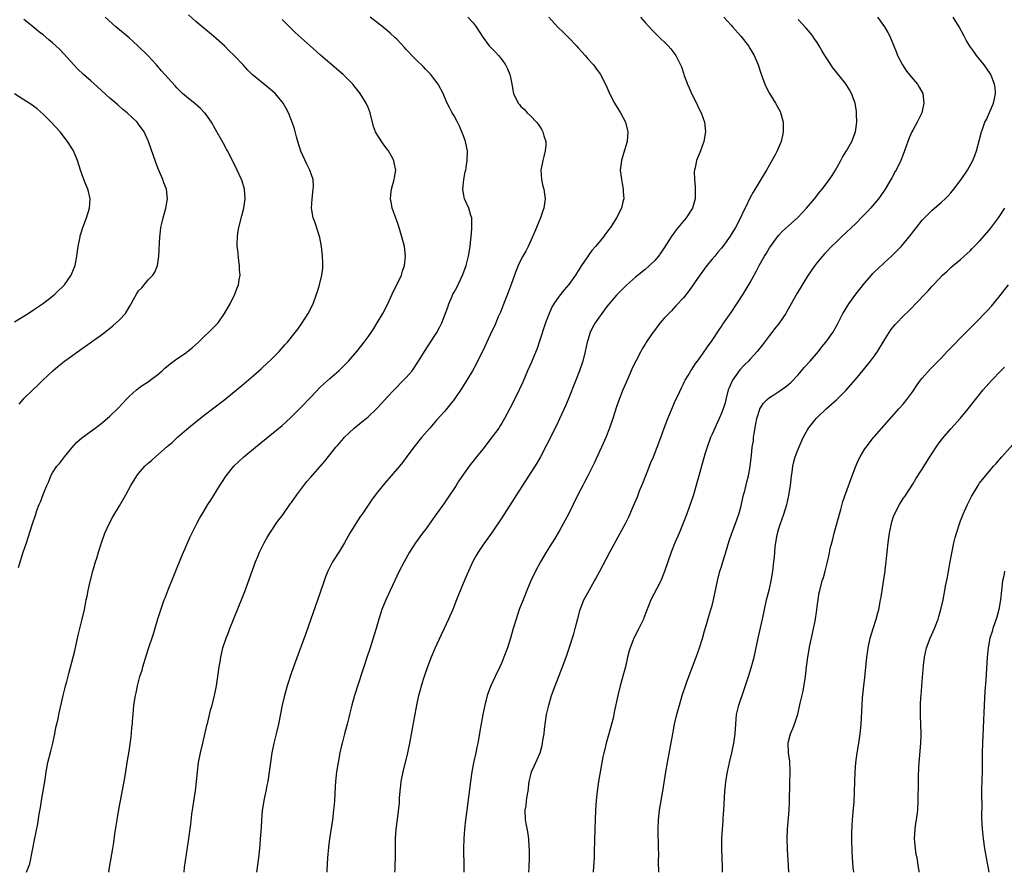
# Model space of a CAD drawing. Units: inches. Extents: x 2628000 to 2631000, y 1461000 to 1464000.
# Drawn here: x 2629792 to 2629998, y 1461000 to 1461178 of the extents above; entities that cross this region are included whole.
import ezdxf

# ---------------------------------------------------------------- set-up
doc = ezdxf.new("R2010")
doc.units = ezdxf.units.IN
doc.header["$MEASUREMENT"] = 0
doc.layers.add('LD26281461_10ft', color=120, linetype='Continuous')

msp = doc.modelspace()

# ---------------------------------------------------------------- linework, layer by layer
at = {"layer": 'LD26281461_10ft'}
for points, elevation in [([(2629793.54, 1461000), (2629794.2, 1461001.8), (2629794.88, 1461005), (2629795.23, 1461006.77), (2629795.87, 1461010.13), (2629796.19, 1461012.19), (2629796.43, 1461013.57), (2629796.65, 1461015), (2629797.4, 1461019.4), (2629797.64, 1461021), (2629797.81, 1461021.81), (2629798.02, 1461023), (2629798.61, 1461025.39), (2629799.05, 1461027.05), (2629799.48, 1461029), (2629799.7, 1461030.3), (2629800.13, 1461032.13), (2629800.29, 1461033), (2629801.22, 1461037), (2629801.58, 1461038.42), (2629801.7, 1461039), (2629801.94, 1461039.94), (2629802.4, 1461041.6), (2629803.27, 1461045), (2629803.61, 1461046.39), (2629804.34, 1461049.66), (2629805.21, 1461053), (2629805.66, 1461055), (2629805.79, 1461055.79), (2629806.01, 1461057), (2629806.19, 1461057.81), (2629806.41, 1461059), (2629806.85, 1461060.85), (2629807.4, 1461063), (2629807.97, 1461065), (2629808.23, 1461065.77), (2629808.58, 1461067), (2629809.2, 1461069), (2629809.95, 1461071), (2629810.91, 1461073.09), (2629811.61, 1461074.39), (2629813, 1461076.71), (2629814.31, 1461079), (2629815.39, 1461081), (2629816.61, 1461083), (2629817, 1461083.48), (2629818.32, 1461085), (2629819, 1461085.63), (2629819.73, 1461086.27), (2629820.5, 1461087), (2629823, 1461089.12), (2629824, 1461090), (2629825.09, 1461091), (2629827, 1461092.69), (2629828.26, 1461093.74), (2629831, 1461095.89), (2629832.47, 1461097), (2629835.04, 1461099), (2629839, 1461102.24), (2629841, 1461103.9), (2629842.64, 1461105.36), (2629843, 1461105.72), (2629843.67, 1461106.33), (2629845, 1461107.61), (2629846.38, 1461109), (2629847.62, 1461110.38), (2629848.13, 1461111), (2629849.77, 1461113), (2629850.31, 1461113.69), (2629851.24, 1461115), (2629852.49, 1461117), (2629853.5, 1461119), (2629854.25, 1461121), (2629854.43, 1461121.57), (2629854.85, 1461123), (2629855.36, 1461125), (2629855.55, 1461126.45), (2629855.58, 1461127), (2629855.54, 1461127.54), (2629855.51, 1461129), (2629855.27, 1461131), (2629854.91, 1461132.91), (2629854.44, 1461134.44), (2629853.92, 1461135.92), (2629853.55, 1461137), (2629853.2, 1461139), (2629853.3, 1461141), (2629853.55, 1461143), (2629853.56, 1461143.56), (2629853.51, 1461145), (2629852.86, 1461147), (2629852.23, 1461148.23), (2629850.97, 1461150.97), (2629850.3, 1461153), (2629850.02, 1461153.98), (2629849.61, 1461155.61), (2629849.15, 1461157), (2629848.35, 1461159), (2629847.88, 1461159.88), (2629847.23, 1461161), (2629847, 1461161.3), (2629845.57, 1461163), (2629845, 1461163.53), (2629844.2, 1461164.2), (2629840.78, 1461167), (2629839.87, 1461167.87), (2629838.85, 1461169), (2629837.02, 1461171), (2629835.97, 1461171.97), (2629834.94, 1461173), (2629832.66, 1461175), (2629829, 1461178.06), (2629827.46, 1461179.46)], 10260), ([(2629791.83, 1461063.83), (2629792.84, 1461067), (2629793.5, 1461069), (2629793.9, 1461070.1), (2629794.7, 1461072.7), (2629795.46, 1461075), (2629795.71, 1461075.71), (2629796.21, 1461077), (2629796.45, 1461077.55), (2629797, 1461079.06), (2629797.78, 1461081), (2629798.17, 1461081.83), (2629798.65, 1461083), (2629799, 1461083.59), (2629799.9, 1461085), (2629800.41, 1461085.59), (2629801.45, 1461087), (2629803, 1461088.88), (2629804.01, 1461089.99), (2629805.08, 1461090.92), (2629807.92, 1461093), (2629809, 1461093.82), (2629810.42, 1461095), (2629811, 1461095.51), (2629812.54, 1461097), (2629813.73, 1461098.27), (2629814.39, 1461099), (2629815, 1461099.6), (2629816.57, 1461101), (2629816.81, 1461101.19), (2629817, 1461101.32), (2629817.96, 1461102.04), (2629819, 1461102.69), (2629819.43, 1461103), (2629821, 1461104.23), (2629821.91, 1461105), (2629822.46, 1461105.54), (2629823.56, 1461106.44), (2629825, 1461107.5), (2629827, 1461108.83), (2629827.23, 1461109), (2629828.2, 1461109.8), (2629829.53, 1461111), (2629831, 1461112.42), (2629831.65, 1461113), (2629833.63, 1461115), (2629835, 1461116.95), (2629835.74, 1461118.26), (2629836.12, 1461119), (2629837.12, 1461121), (2629837.65, 1461122.35), (2629837.88, 1461123), (2629838.02, 1461124.02), (2629838.21, 1461125), (2629838.13, 1461126.13), (2629838.13, 1461127), (2629837.98, 1461127.98), (2629837.76, 1461130.24), (2629837.65, 1461131), (2629837.61, 1461131.61), (2629837.66, 1461133), (2629837.75, 1461133.75), (2629837.97, 1461135), (2629838.58, 1461137.42), (2629839.01, 1461139.01), (2629839.28, 1461141), (2629839.13, 1461143), (2629838.65, 1461144.65), (2629838.52, 1461145), (2629837.65, 1461147), (2629837, 1461148.31), (2629835.58, 1461151), (2629835.39, 1461151.39), (2629834.69, 1461152.69), (2629833.38, 1461155), (2629833, 1461155.61), (2629832.24, 1461157), (2629830.89, 1461158.89), (2629830.8, 1461159), (2629829.91, 1461159.91), (2629828.83, 1461160.83), (2629827, 1461162.32), (2629826.21, 1461163), (2629825.59, 1461163.59), (2629825, 1461164.23), (2629824.61, 1461164.61), (2629822.47, 1461167), (2629821.77, 1461167.77), (2629820.72, 1461169), (2629818.89, 1461171), (2629816.86, 1461173), (2629815, 1461174.67), (2629812.2, 1461177), (2629810.01, 1461179)], 10250), ([(2629792.01, 1461097.99), (2629792.85, 1461099), (2629793, 1461099.16), (2629794.85, 1461101), (2629795.95, 1461102.05), (2629796.91, 1461103), (2629799.04, 1461105), (2629800.11, 1461105.89), (2629801.51, 1461107), (2629804.69, 1461109.31), (2629809, 1461112.34), (2629809.83, 1461113), (2629810.5, 1461113.5), (2629811.61, 1461114.39), (2629813, 1461115.66), (2629814.22, 1461117), (2629815, 1461118.26), (2629815.3, 1461118.7), (2629815.44, 1461119), (2629815.94, 1461119.93), (2629816.54, 1461121), (2629817, 1461121.72), (2629817.63, 1461122.37), (2629818.14, 1461123), (2629819, 1461124.02), (2629819.98, 1461125), (2629820.39, 1461125.61), (2629820.95, 1461127), (2629821.21, 1461129), (2629821.44, 1461133), (2629821.5, 1461133.5), (2629821.63, 1461135), (2629821.84, 1461135.84), (2629822.1, 1461137), (2629822.71, 1461139), (2629823.07, 1461141), (2629822.85, 1461143), (2629822.3, 1461144.3), (2629822.08, 1461145), (2629821.39, 1461146.61), (2629821.14, 1461147.14), (2629820.58, 1461148.58), (2629819.08, 1461153), (2629818.14, 1461155), (2629817, 1461156.62), (2629816.7, 1461157), (2629814.56, 1461159), (2629813.7, 1461159.7), (2629812.62, 1461160.62), (2629812.2, 1461161), (2629811, 1461162.04), (2629808.38, 1461164.38), (2629807, 1461165.65), (2629805.48, 1461167), (2629804.21, 1461168.21), (2629803.42, 1461169), (2629801.33, 1461171.33), (2629800.35, 1461172.35), (2629799.69, 1461173), (2629799, 1461173.61), (2629798.23, 1461174.23), (2629797, 1461175.28), (2629796.03, 1461176.03), (2629795, 1461176.91), (2629793, 1461178.54)], 10240), ([(2629810.78, 1461000), (2629810.89, 1461001), (2629811.59, 1461005), (2629811.78, 1461006.22), (2629812.02, 1461008.02), (2629812.5, 1461011), (2629812.87, 1461013.13), (2629813.97, 1461019), (2629814.17, 1461020.17), (2629814.53, 1461022.53), (2629814.59, 1461023), (2629815, 1461025.37), (2629815.29, 1461027.29), (2629815.49, 1461029), (2629815.6, 1461030.4), (2629815.68, 1461031), (2629815.74, 1461031.74), (2629815.82, 1461033), (2629816.01, 1461035), (2629816.32, 1461037), (2629816.46, 1461037.54), (2629816.75, 1461039), (2629817.28, 1461041), (2629817.7, 1461042.3), (2629817.89, 1461043), (2629819, 1461046.65), (2629820.08, 1461049.92), (2629821, 1461053.06), (2629821.98, 1461055.98), (2629822.34, 1461057), (2629822.53, 1461057.47), (2629823.15, 1461059.15), (2629825.96, 1461066.04), (2629827.8, 1461070.2), (2629829.19, 1461073), (2629829.81, 1461074.19), (2629830.28, 1461075), (2629831.51, 1461077), (2629832.09, 1461077.91), (2629834, 1461081), (2629834.4, 1461081.6), (2629835.3, 1461083), (2629836.92, 1461085), (2629839.04, 1461087), (2629841.43, 1461089), (2629847, 1461093.53), (2629847.79, 1461094.21), (2629849, 1461095.31), (2629851, 1461097.37), (2629853, 1461099.49), (2629855, 1461101.53), (2629857, 1461103.37), (2629858.93, 1461105.07), (2629859.97, 1461106.03), (2629860.91, 1461107), (2629862.63, 1461109), (2629863.68, 1461110.32), (2629864.2, 1461111), (2629865, 1461112.08), (2629865.65, 1461113), (2629866.19, 1461113.81), (2629866.94, 1461115), (2629868.12, 1461117), (2629869.14, 1461119), (2629870.06, 1461121), (2629870.34, 1461121.66), (2629871.06, 1461123), (2629871.98, 1461125), (2629872.19, 1461125.81), (2629872.64, 1461127), (2629872.86, 1461129), (2629872.62, 1461131), (2629872.1, 1461133), (2629871.36, 1461135.36), (2629870.65, 1461137.35), (2629870.09, 1461139), (2629869.93, 1461139.93), (2629869.7, 1461141), (2629869.79, 1461141.79), (2629869.91, 1461143), (2629870.49, 1461145), (2629870.55, 1461145.45), (2629870.82, 1461147), (2629870.51, 1461148.52), (2629870.4, 1461149), (2629869.89, 1461149.89), (2629869.29, 1461151), (2629869.16, 1461151.16), (2629869, 1461151.39), (2629868.28, 1461152.28), (2629867, 1461154.27), (2629866.59, 1461155), (2629866.12, 1461156.12), (2629865.42, 1461159), (2629865, 1461160.11), (2629864.64, 1461161), (2629863.36, 1461163), (2629862.34, 1461164.34), (2629861.79, 1461165), (2629861.41, 1461165.42), (2629859.79, 1461167), (2629859.37, 1461167.37), (2629857, 1461169.39), (2629855.06, 1461171.06), (2629852.9, 1461173), (2629851, 1461174.66), (2629849.77, 1461175.77), (2629848.75, 1461176.75), (2629847, 1461178.49)], 10270), ([(2629826.5, 1461000), (2629826.59, 1461001), (2629827.41, 1461006.59), (2629827.89, 1461010.11), (2629828.16, 1461012.16), (2629828.92, 1461017.08), (2629829.14, 1461019), (2629829.29, 1461021), (2629829.54, 1461023), (2629829.94, 1461025), (2629830.41, 1461027), (2629831.25, 1461030.75), (2629831.45, 1461031.45), (2629832.07, 1461033.93), (2629832.39, 1461035), (2629832.86, 1461037), (2629833.26, 1461039), (2629833.59, 1461041), (2629833.88, 1461043), (2629834.06, 1461044.06), (2629834.2, 1461045), (2629834.33, 1461045.67), (2629834.63, 1461047), (2629835.28, 1461049), (2629835.8, 1461050.2), (2629836.09, 1461051), (2629838.65, 1461057.35), (2629839.2, 1461058.8), (2629841.48, 1461065), (2629841.92, 1461066.08), (2629842.31, 1461067), (2629843.29, 1461069), (2629843.89, 1461070.11), (2629844.45, 1461071), (2629845, 1461071.83), (2629845.8, 1461073), (2629846.3, 1461073.7), (2629847, 1461074.63), (2629848.81, 1461077.19), (2629849, 1461077.43), (2629850.09, 1461079), (2629851.6, 1461081), (2629852.21, 1461081.79), (2629853, 1461082.71), (2629855.95, 1461086.05), (2629858.28, 1461089), (2629858.63, 1461089.37), (2629859.56, 1461090.44), (2629860.01, 1461091), (2629862.13, 1461093), (2629863.73, 1461094.27), (2629864.6, 1461095), (2629865, 1461095.36), (2629866.75, 1461097), (2629867.84, 1461098.16), (2629869, 1461099.45), (2629870.46, 1461101), (2629872.46, 1461103), (2629873, 1461103.58), (2629874.21, 1461105), (2629875.6, 1461107), (2629876.85, 1461109), (2629879, 1461112.37), (2629879.38, 1461113), (2629879.95, 1461114.05), (2629880.42, 1461115), (2629881.68, 1461118.32), (2629881.91, 1461119), (2629882.61, 1461120.61), (2629882.78, 1461121), (2629883, 1461121.41), (2629883.58, 1461122.42), (2629884.86, 1461125.14), (2629885.51, 1461127), (2629886.02, 1461129), (2629886.35, 1461131), (2629886.52, 1461132.52), (2629886.56, 1461133), (2629886.73, 1461134.73), (2629886.74, 1461136.74), (2629886.7, 1461137), (2629886.55, 1461137.45), (2629886.09, 1461139), (2629885.2, 1461141), (2629885, 1461142.12), (2629884.87, 1461143), (2629885.07, 1461145), (2629885.36, 1461146.64), (2629885.45, 1461147), (2629885.55, 1461147.55), (2629885.76, 1461149), (2629885.79, 1461151), (2629885.67, 1461151.67), (2629885.39, 1461153), (2629885, 1461154.13), (2629884.67, 1461155), (2629884.16, 1461156.16), (2629883.72, 1461157), (2629883, 1461158.33), (2629882.62, 1461159), (2629882.06, 1461160.06), (2629881.59, 1461161), (2629881, 1461162.32), (2629880.73, 1461163), (2629879.67, 1461165), (2629878.52, 1461166.52), (2629878.12, 1461167), (2629877.58, 1461167.58), (2629877, 1461168.14), (2629876.58, 1461168.58), (2629875, 1461170.12), (2629874.18, 1461171), (2629873.63, 1461171.63), (2629873, 1461172.26), (2629872.66, 1461172.66), (2629871, 1461174.39), (2629870.7, 1461174.7), (2629869.66, 1461175.66), (2629868.58, 1461176.58), (2629867, 1461177.84), (2629865.48, 1461179)], 10280), ([(2629885.89, 1461179), (2629887, 1461177.79), (2629887.66, 1461177), (2629889, 1461174.81), (2629890.37, 1461173), (2629891.69, 1461171.69), (2629892.29, 1461171), (2629893, 1461170.11), (2629893.76, 1461169), (2629894.21, 1461168.21), (2629894.67, 1461167), (2629894.74, 1461166.74), (2629895, 1461165.42), (2629895.11, 1461165), (2629895.38, 1461163.38), (2629895.48, 1461163), (2629896.42, 1461161), (2629896.7, 1461160.7), (2629897, 1461160.33), (2629897.71, 1461159.71), (2629898.32, 1461159), (2629899, 1461158.35), (2629900.28, 1461157), (2629900.6, 1461156.6), (2629901, 1461155.95), (2629901.38, 1461155.38), (2629901.6, 1461155), (2629901.82, 1461154.18), (2629902.2, 1461153), (2629902.19, 1461152.19), (2629902.07, 1461151), (2629901.81, 1461149.81), (2629901.57, 1461149), (2629901.2, 1461147), (2629901.31, 1461145), (2629901.62, 1461143.62), (2629901.78, 1461143), (2629901.96, 1461141.96), (2629902.08, 1461141), (2629901.97, 1461139.97), (2629901.8, 1461139), (2629901.57, 1461138.43), (2629901.11, 1461137), (2629899.9, 1461134.1), (2629899.45, 1461133), (2629898.52, 1461131), (2629898, 1461130), (2629897.42, 1461129), (2629897, 1461128.2), (2629896.44, 1461127), (2629896.01, 1461125.99), (2629895, 1461123.27), (2629894.18, 1461121), (2629893.62, 1461119.62), (2629892.72, 1461117.28), (2629892.26, 1461116.26), (2629891.55, 1461114.45), (2629891, 1461113.38), (2629888.97, 1461109.03), (2629887.95, 1461107), (2629887.62, 1461106.38), (2629886.84, 1461105), (2629885.69, 1461103), (2629884.67, 1461101.33), (2629883.05, 1461099), (2629882.15, 1461097.85), (2629881, 1461096.49), (2629879.37, 1461094.63), (2629877.91, 1461093), (2629876.19, 1461091), (2629874.62, 1461089), (2629873, 1461086.81), (2629872.19, 1461085.81), (2629871.57, 1461085), (2629869.87, 1461083), (2629868.53, 1461081.47), (2629867, 1461079.56), (2629865.9, 1461078.1), (2629863.76, 1461075), (2629863.46, 1461074.54), (2629862.43, 1461073), (2629861.21, 1461071), (2629860.06, 1461069), (2629859, 1461067.25), (2629857.58, 1461065), (2629857, 1461063.9), (2629856.56, 1461063), (2629856.13, 1461061.87), (2629855.82, 1461061), (2629855, 1461058.54), (2629851.99, 1461050.01), (2629851, 1461047.31), (2629850.37, 1461045.63), (2629849, 1461041.81), (2629848.1, 1461039), (2629847.53, 1461037), (2629847.05, 1461034.96), (2629846.26, 1461031), (2629845.79, 1461029), (2629845.28, 1461027), (2629844.85, 1461025), (2629844.56, 1461023), (2629844.32, 1461021), (2629844.02, 1461019), (2629843.83, 1461018.17), (2629843.61, 1461017), (2629843.19, 1461015), (2629842.88, 1461012.88), (2629842.71, 1461011), (2629842.62, 1461009.38), (2629842.54, 1461008.54), (2629842.45, 1461007), (2629842.35, 1461005.65), (2629842.07, 1461003), (2629841.66, 1461000)], 10290), ([(2629902.82, 1461179), (2629904.68, 1461177), (2629905.88, 1461175.88), (2629906.68, 1461175), (2629907, 1461174.69), (2629908.63, 1461173), (2629909, 1461172.58), (2629909.77, 1461171.77), (2629910.45, 1461171), (2629911, 1461170.26), (2629912.16, 1461169), (2629913, 1461167.86), (2629913.38, 1461167.38), (2629913.64, 1461167), (2629914.7, 1461165), (2629915, 1461164.36), (2629915.4, 1461163.4), (2629915.56, 1461163), (2629916.59, 1461161), (2629917.52, 1461159.52), (2629917.82, 1461159), (2629918.86, 1461157), (2629919.29, 1461155.3), (2629919.35, 1461155), (2629919.21, 1461153), (2629918.49, 1461150.49), (2629918.04, 1461149), (2629917.8, 1461147), (2629918.02, 1461145), (2629918.17, 1461144.17), (2629918.42, 1461143), (2629918.42, 1461142.42), (2629918.51, 1461141), (2629918.33, 1461140.33), (2629918.02, 1461139), (2629917.01, 1461137), (2629915.77, 1461135), (2629915.43, 1461134.57), (2629914.57, 1461133.43), (2629914.26, 1461133), (2629913, 1461131.47), (2629912.63, 1461131), (2629911.86, 1461130.14), (2629909.71, 1461127), (2629909, 1461125.91), (2629908.63, 1461125.37), (2629908.41, 1461125), (2629907, 1461123.01), (2629906.07, 1461121.93), (2629905, 1461120.61), (2629903.88, 1461119), (2629903.55, 1461118.45), (2629902.91, 1461117), (2629902.18, 1461115), (2629900.85, 1461111), (2629900.37, 1461109.63), (2629899.49, 1461107.49), (2629899.23, 1461106.77), (2629898.41, 1461105), (2629897.38, 1461102.62), (2629896.66, 1461101), (2629895.69, 1461099), (2629894.78, 1461097.22), (2629893.58, 1461095), (2629893, 1461094.01), (2629892.61, 1461093.39), (2629892.35, 1461093), (2629891, 1461091.14), (2629889, 1461088.59), (2629887.41, 1461086.59), (2629886.19, 1461085), (2629885, 1461083.35), (2629884.04, 1461081.96), (2629883.44, 1461081), (2629883, 1461080.35), (2629882.14, 1461079), (2629881, 1461077.34), (2629879, 1461074.55), (2629877, 1461071.79), (2629876.39, 1461071), (2629874.96, 1461069), (2629873.67, 1461067), (2629872.56, 1461065), (2629871.55, 1461063), (2629868.75, 1461057), (2629867.9, 1461055), (2629867.66, 1461054.34), (2629867.25, 1461053), (2629866.69, 1461051), (2629866.31, 1461049.69), (2629865.43, 1461047), (2629864.8, 1461045.2), (2629864.1, 1461043), (2629863.85, 1461042.15), (2629862.14, 1461037), (2629861.61, 1461035), (2629861.15, 1461033), (2629861, 1461032.4), (2629860.64, 1461031), (2629860.08, 1461029), (2629859.56, 1461027), (2629859.48, 1461026.52), (2629859.13, 1461025), (2629858.75, 1461023), (2629858.43, 1461021), (2629858.22, 1461019), (2629858.14, 1461017.86), (2629857.97, 1461015), (2629857.9, 1461014.1), (2629857.79, 1461013), (2629857.54, 1461011), (2629856.95, 1461007), (2629856.73, 1461005.27), (2629856.54, 1461003), (2629856.36, 1461000.36), (2629856.35, 1461000)], 10300), ([(2629922.04, 1461179), (2629923, 1461177.9), (2629924.37, 1461176.37), (2629925.37, 1461175.37), (2629925.76, 1461175), (2629926.38, 1461174.38), (2629927, 1461173.83), (2629927.84, 1461173), (2629928.37, 1461172.37), (2629929, 1461171.56), (2629929.42, 1461171), (2629930.4, 1461169), (2629930.58, 1461168.58), (2629931.1, 1461167.1), (2629931.19, 1461166.81), (2629931.84, 1461165), (2629932.21, 1461164.21), (2629932.69, 1461163), (2629933.72, 1461161), (2629934.13, 1461160.13), (2629934.72, 1461159), (2629935.43, 1461157), (2629935.62, 1461155), (2629935.31, 1461153), (2629934.61, 1461151), (2629933.78, 1461149), (2629933.48, 1461147.48), (2629933.33, 1461147), (2629933.29, 1461146.71), (2629933.34, 1461145), (2629933.48, 1461143.48), (2629933.5, 1461143), (2629933.48, 1461141), (2629932.93, 1461139), (2629931.57, 1461137), (2629929.5, 1461134.5), (2629929, 1461133.75), (2629928.47, 1461133), (2629927, 1461130.72), (2629926.3, 1461129.7), (2629925.77, 1461129), (2629925, 1461128.06), (2629923.93, 1461127), (2629923, 1461126.2), (2629921, 1461124.59), (2629919.1, 1461122.9), (2629917, 1461120.79), (2629915, 1461118.43), (2629913.93, 1461117), (2629913, 1461115.7), (2629912.54, 1461115), (2629911.97, 1461114.03), (2629911.5, 1461113), (2629911, 1461111.41), (2629910.88, 1461111), (2629910.46, 1461109), (2629909.95, 1461107), (2629909.28, 1461105), (2629908.51, 1461103), (2629906.86, 1461099), (2629906.34, 1461097.66), (2629905.11, 1461094.89), (2629904.47, 1461093.53), (2629902.46, 1461089.54), (2629901.1, 1461087), (2629900.35, 1461085.65), (2629896.11, 1461079), (2629893, 1461074.19), (2629891, 1461071.23), (2629889.37, 1461069), (2629889, 1461068.46), (2629888.06, 1461067), (2629887.67, 1461066.33), (2629886.97, 1461065.03), (2629886.03, 1461063), (2629885.27, 1461061.27), (2629883.94, 1461058.06), (2629883.53, 1461057), (2629882.72, 1461055), (2629881.88, 1461053), (2629880.97, 1461051), (2629880.32, 1461049.68), (2629879, 1461046.88), (2629878.23, 1461045), (2629877.46, 1461043), (2629876.74, 1461041), (2629876.12, 1461039), (2629875.89, 1461038.11), (2629875.59, 1461037), (2629875.15, 1461035), (2629873.68, 1461027), (2629873.27, 1461025), (2629872.26, 1461021), (2629871.89, 1461019), (2629871.83, 1461018.17), (2629871.69, 1461017), (2629871.55, 1461015.55), (2629871.49, 1461014.51), (2629871.07, 1461011.07), (2629870.83, 1461009), (2629870.69, 1461007), (2629870.65, 1461005), (2629870.65, 1461003), (2629870.6, 1461001.4), (2629870.59, 1461000.59), (2629870.57, 1461000)], 10310), ([(2629939.47, 1461179), (2629941, 1461177.35), (2629941.32, 1461177), (2629943, 1461175.01), (2629944.6, 1461173), (2629945, 1461172.39), (2629945.84, 1461171), (2629946.69, 1461169), (2629947.24, 1461167.24), (2629947.52, 1461166.48), (2629948.03, 1461165), (2629948.33, 1461164.33), (2629949.03, 1461163.03), (2629950.32, 1461161), (2629951.24, 1461159.24), (2629951.36, 1461159), (2629951.47, 1461158.53), (2629951.87, 1461157), (2629951.9, 1461155.9), (2629951.91, 1461155), (2629951.74, 1461154.26), (2629951.49, 1461153), (2629950.63, 1461151), (2629950.2, 1461150.2), (2629949, 1461148.06), (2629948.43, 1461147), (2629947.21, 1461145), (2629947, 1461144.69), (2629945.62, 1461142.38), (2629945, 1461141.27), (2629943.92, 1461139), (2629943.6, 1461138.4), (2629942.96, 1461137), (2629941.89, 1461135), (2629940.83, 1461133.17), (2629939.29, 1461131), (2629939, 1461130.65), (2629938.22, 1461129.78), (2629937.58, 1461129), (2629937, 1461128.33), (2629935.91, 1461127), (2629934.43, 1461125), (2629932.22, 1461121.78), (2629931, 1461120.27), (2629929.46, 1461118.54), (2629928.49, 1461117.51), (2629927.96, 1461117), (2629927, 1461115.98), (2629926.16, 1461115), (2629925.64, 1461114.36), (2629925, 1461113.51), (2629924.62, 1461113), (2629923.18, 1461110.82), (2629923, 1461110.52), (2629922.41, 1461109.59), (2629922.07, 1461109), (2629921.02, 1461106.98), (2629920.36, 1461105.64), (2629920.09, 1461105), (2629919, 1461102.55), (2629918.34, 1461101), (2629917.41, 1461098.59), (2629917, 1461097.42), (2629916.23, 1461095), (2629915.55, 1461093), (2629914.75, 1461091), (2629914.23, 1461089.77), (2629912.34, 1461085.66), (2629911, 1461083.02), (2629910.34, 1461081.66), (2629909.98, 1461081), (2629908.94, 1461079), (2629906.93, 1461075), (2629906.27, 1461073.73), (2629905, 1461071.43), (2629904.1, 1461069.9), (2629903, 1461068.1), (2629902.3, 1461067), (2629901.11, 1461065), (2629900.03, 1461063), (2629899.09, 1461061), (2629898.25, 1461059), (2629897.9, 1461058.1), (2629897.44, 1461057), (2629896.67, 1461055), (2629896, 1461053), (2629895.41, 1461051), (2629894.84, 1461049), (2629894.21, 1461047), (2629893.46, 1461045), (2629893, 1461043.94), (2629892.56, 1461043), (2629891.58, 1461041), (2629890.69, 1461039), (2629890.22, 1461037.78), (2629889.96, 1461037), (2629889.42, 1461035), (2629889.01, 1461033), (2629888.43, 1461029.57), (2629888.21, 1461028.21), (2629887.98, 1461027), (2629887.8, 1461026.2), (2629887.56, 1461025), (2629887.09, 1461022.91), (2629886.73, 1461021), (2629886.43, 1461019), (2629885.66, 1461013), (2629885.42, 1461011), (2629885.2, 1461009), (2629885.06, 1461007.06), (2629885.01, 1461005.01), (2629885.09, 1461001), (2629885.09, 1461000)], 10320), ([(2629898.69, 1461000), (2629898.73, 1461001), (2629898.78, 1461003), (2629898.77, 1461004.77), (2629898.73, 1461005.27), (2629898.65, 1461007), (2629898.48, 1461008.48), (2629898.16, 1461009.84), (2629897.97, 1461011), (2629897.91, 1461013), (2629898.08, 1461013.92), (2629898.19, 1461015), (2629898.38, 1461016.38), (2629898.49, 1461017), (2629898.74, 1461019), (2629899, 1461020.12), (2629899.24, 1461021), (2629899.79, 1461022.21), (2629901, 1461025), (2629901.46, 1461026.54), (2629901.54, 1461027), (2629901.61, 1461027.61), (2629901.87, 1461029), (2629901.96, 1461029.96), (2629902.39, 1461033), (2629902.82, 1461035), (2629903.43, 1461037), (2629904.15, 1461039), (2629905, 1461041.2), (2629905.72, 1461043), (2629906.47, 1461045), (2629907.11, 1461046.89), (2629908.08, 1461049.92), (2629908.37, 1461051), (2629908.82, 1461052.82), (2629909.41, 1461055), (2629909.7, 1461055.7), (2629910.2, 1461057), (2629910.45, 1461057.55), (2629911, 1461058.53), (2629912.43, 1461061), (2629912.62, 1461061.38), (2629913.51, 1461063), (2629915.61, 1461067), (2629917.81, 1461071), (2629918.87, 1461073), (2629919.56, 1461074.44), (2629920.79, 1461077.21), (2629921.38, 1461078.62), (2629921.85, 1461079.85), (2629922.53, 1461081.47), (2629923.9, 1461085), (2629924.2, 1461085.8), (2629924.72, 1461087), (2629925.54, 1461089), (2629926.3, 1461091), (2629927.01, 1461093), (2629927.75, 1461095), (2629928.7, 1461097.3), (2629929.32, 1461098.68), (2629929.89, 1461099.89), (2629930.58, 1461101.42), (2629931, 1461102.22), (2629931.25, 1461102.75), (2629931.38, 1461103), (2629931.99, 1461103.99), (2629932.57, 1461105), (2629932.74, 1461105.26), (2629933, 1461105.61), (2629933.53, 1461106.47), (2629933.95, 1461107), (2629935, 1461108.46), (2629936.04, 1461109.96), (2629937, 1461111.33), (2629938.48, 1461113.52), (2629939, 1461114.26), (2629939.29, 1461114.71), (2629941, 1461117.17), (2629942.22, 1461119), (2629943.52, 1461121), (2629945, 1461123.45), (2629946.25, 1461125.75), (2629946.86, 1461127), (2629947.96, 1461129), (2629948.37, 1461129.63), (2629949, 1461130.69), (2629949.21, 1461131), (2629950.68, 1461133), (2629951, 1461133.4), (2629951.77, 1461134.23), (2629953, 1461135.35), (2629954.96, 1461137.04), (2629956.79, 1461139), (2629958.45, 1461141), (2629959.58, 1461142.42), (2629960.07, 1461143), (2629961.57, 1461145), (2629962.14, 1461145.86), (2629962.87, 1461147), (2629963.98, 1461149), (2629964.33, 1461149.67), (2629965.16, 1461151), (2629966.26, 1461153), (2629967.01, 1461155), (2629967.28, 1461157), (2629967.26, 1461158.74), (2629967.27, 1461159), (2629967.25, 1461159.25), (2629966.95, 1461161), (2629966.22, 1461163), (2629965.78, 1461163.78), (2629965, 1461165.07), (2629963.23, 1461167.23), (2629963, 1461167.53), (2629962.33, 1461168.33), (2629961, 1461170.37), (2629960.63, 1461171), (2629960.01, 1461172.01), (2629959.44, 1461173), (2629959, 1461173.69), (2629958.47, 1461174.47), (2629958.09, 1461175), (2629957.63, 1461175.63), (2629956.72, 1461176.72), (2629955, 1461178.49)], 10330), ([(2629971.65, 1461179), (2629973.13, 1461177), (2629973.79, 1461175.79), (2629974.2, 1461175), (2629975, 1461173.16), (2629975.63, 1461171.63), (2629975.85, 1461171), (2629976.86, 1461169), (2629977.72, 1461167.72), (2629979, 1461166.1), (2629979.99, 1461165), (2629980.34, 1461164.34), (2629981.1, 1461163), (2629981.34, 1461161), (2629980.89, 1461159), (2629979.91, 1461157), (2629979, 1461155.34), (2629978.83, 1461155), (2629978.26, 1461153.74), (2629977.98, 1461153), (2629977.3, 1461151), (2629977, 1461150.23), (2629976.55, 1461149), (2629975.56, 1461147), (2629975.34, 1461146.66), (2629974.62, 1461145.38), (2629974.42, 1461145), (2629973.21, 1461143), (2629972.32, 1461141.68), (2629971.84, 1461141), (2629971, 1461139.97), (2629970.17, 1461139), (2629969.61, 1461138.39), (2629968.62, 1461137.38), (2629967, 1461135.74), (2629966.21, 1461135), (2629965, 1461133.83), (2629964.09, 1461133), (2629963, 1461131.93), (2629962.02, 1461131), (2629961, 1461129.95), (2629960.56, 1461129.44), (2629960.13, 1461129), (2629959, 1461127.66), (2629958.51, 1461127), (2629957, 1461124.77), (2629954.79, 1461121.21), (2629952.64, 1461117.36), (2629952.42, 1461117), (2629951.04, 1461114.96), (2629950.18, 1461113.82), (2629949, 1461112.34), (2629947.59, 1461110.41), (2629947, 1461109.69), (2629946.48, 1461109), (2629945, 1461107.41), (2629944.64, 1461107), (2629943.8, 1461106.2), (2629942.82, 1461105.18), (2629941.96, 1461103.96), (2629941.26, 1461103), (2629940.57, 1461101.43), (2629940.4, 1461101), (2629939.88, 1461099), (2629939.72, 1461098.28), (2629939.32, 1461097), (2629939, 1461096.14), (2629938.51, 1461095), (2629937.57, 1461093), (2629937, 1461091.72), (2629936.7, 1461091), (2629935.99, 1461089), (2629935.53, 1461087.53), (2629934.21, 1461083), (2629933.97, 1461082.03), (2629933.14, 1461079), (2629932.45, 1461077), (2629931.51, 1461074.49), (2629930.95, 1461073.05), (2629930.1, 1461071), (2629929.24, 1461069), (2629928.45, 1461067), (2629927.76, 1461065), (2629927.07, 1461062.93), (2629926.27, 1461061), (2629925.43, 1461059.43), (2629924.2, 1461057), (2629922.75, 1461053.25), (2629922.65, 1461053), (2629921.67, 1461051), (2629920.63, 1461049), (2629920.42, 1461048.42), (2629919.85, 1461047), (2629919.64, 1461046.36), (2629919.34, 1461045), (2629918.86, 1461043), (2629918.45, 1461041.55), (2629917.76, 1461039), (2629917.26, 1461037), (2629916.51, 1461033.49), (2629916.43, 1461033), (2629916.28, 1461032.28), (2629915.97, 1461031), (2629915.42, 1461029), (2629914.84, 1461027), (2629914.49, 1461025.51), (2629914.35, 1461025), (2629914.18, 1461024.18), (2629913.96, 1461023), (2629913.26, 1461019), (2629912.96, 1461016.96), (2629912.76, 1461015), (2629912.63, 1461013), (2629912.52, 1461011), (2629912.45, 1461009), (2629912.36, 1461004.36), (2629912.31, 1461003), (2629912.15, 1461000.15), (2629912.14, 1461000)], 10340), ([(2629925.89, 1461000), (2629925.83, 1461002.17), (2629925.85, 1461003.85), (2629925.83, 1461005), (2629925.74, 1461009), (2629925.81, 1461011), (2629926.04, 1461013), (2629926.71, 1461017), (2629927.32, 1461021), (2629927.66, 1461023), (2629928.77, 1461029), (2629929.15, 1461031), (2629929.61, 1461033), (2629929.9, 1461034.1), (2629930.16, 1461035), (2629930.78, 1461037), (2629931.66, 1461039.66), (2629932.13, 1461041), (2629933.65, 1461045), (2629934.36, 1461047), (2629935, 1461048.94), (2629935.46, 1461050.54), (2629935.86, 1461051.86), (2629936.35, 1461053.65), (2629936.78, 1461055), (2629937, 1461055.82), (2629937.3, 1461057), (2629937.61, 1461058.39), (2629938.15, 1461061), (2629938.66, 1461063), (2629939, 1461064.04), (2629939.28, 1461065), (2629939.71, 1461066.29), (2629939.9, 1461067), (2629940.61, 1461069.39), (2629941.14, 1461071), (2629941.89, 1461073), (2629942.61, 1461075), (2629943, 1461076.4), (2629943.62, 1461079), (2629943.85, 1461079.85), (2629944.28, 1461081.72), (2629944.62, 1461083), (2629945, 1461084.93), (2629945.22, 1461086.78), (2629945.24, 1461087.24), (2629945.43, 1461089), (2629945.65, 1461090.35), (2629945.7, 1461091), (2629945.83, 1461091.83), (2629946.16, 1461093.84), (2629946.41, 1461095), (2629947, 1461096.92), (2629947.04, 1461097), (2629947.78, 1461098.22), (2629948.55, 1461099), (2629949, 1461099.38), (2629949.97, 1461099.97), (2629951, 1461100.63), (2629952.39, 1461101.61), (2629953, 1461102.09), (2629953.47, 1461102.53), (2629955, 1461104.15), (2629955.76, 1461105), (2629956.31, 1461105.69), (2629957.54, 1461107), (2629959.26, 1461109), (2629960.01, 1461109.99), (2629960.82, 1461111), (2629962.26, 1461113), (2629962.54, 1461113.46), (2629963.26, 1461114.74), (2629964.41, 1461117), (2629964.63, 1461117.37), (2629965.65, 1461119), (2629967.11, 1461121), (2629967.93, 1461122.07), (2629969, 1461123.42), (2629970.36, 1461125), (2629970.67, 1461125.33), (2629971, 1461125.67), (2629971.67, 1461126.33), (2629973, 1461127.57), (2629974.57, 1461129), (2629975.8, 1461130.2), (2629976.58, 1461131), (2629977, 1461131.49), (2629978.59, 1461133.41), (2629979, 1461133.98), (2629979.79, 1461135), (2629981, 1461136.51), (2629982.22, 1461137.78), (2629983, 1461138.53), (2629985, 1461140.24), (2629985.82, 1461141), (2629986.41, 1461141.59), (2629987, 1461142.25), (2629987.64, 1461143), (2629989.14, 1461145), (2629990.49, 1461147), (2629991.6, 1461149), (2629991.97, 1461150.03), (2629992.37, 1461151), (2629993, 1461153.4), (2629993.39, 1461155), (2629993.58, 1461155.58), (2629994.11, 1461157), (2629994.42, 1461157.58), (2629995.91, 1461161), (2629996.09, 1461161.91), (2629996.35, 1461163), (2629996.24, 1461164.24), (2629996.14, 1461165), (2629995.54, 1461166.46), (2629995.34, 1461167), (2629995.22, 1461167.22), (2629993.97, 1461169), (2629992.36, 1461171), (2629991.8, 1461171.8), (2629990.95, 1461172.95), (2629990.2, 1461174.2), (2629989.75, 1461175), (2629988.73, 1461177), (2629987.44, 1461179)], 10350), ([(2629791, 1461115.19), (2629793.89, 1461117), (2629795, 1461117.73), (2629796.85, 1461119), (2629799, 1461120.63), (2629799.45, 1461121), (2629800.25, 1461121.75), (2629801, 1461122.48), (2629801.26, 1461122.74), (2629801.49, 1461123), (2629802.88, 1461125), (2629803.5, 1461126.5), (2629803.68, 1461127), (2629804.09, 1461129), (2629804.37, 1461131), (2629804.73, 1461133), (2629804.79, 1461133.21), (2629805, 1461133.88), (2629805.33, 1461135), (2629806.07, 1461137), (2629806.72, 1461139), (2629806.85, 1461141), (2629806.5, 1461142.5), (2629806.36, 1461143), (2629805.97, 1461143.97), (2629805.53, 1461145), (2629804.82, 1461147), (2629804.17, 1461149), (2629803.33, 1461151), (2629803, 1461151.57), (2629802.12, 1461153), (2629800.54, 1461155), (2629798.7, 1461157), (2629797.86, 1461157.86), (2629797, 1461158.71), (2629795.78, 1461159.78), (2629795, 1461160.39), (2629794.64, 1461160.64), (2629794.06, 1461161), (2629793, 1461161.7), (2629791, 1461162.93)], 10230), ([(2629939.21, 1461000), (2629939.19, 1461001), (2629939.02, 1461005), (2629939.03, 1461007.03), (2629939.16, 1461009), (2629939.31, 1461010.69), (2629939.34, 1461011.34), (2629939.46, 1461013), (2629939.69, 1461017), (2629939.8, 1461018.2), (2629939.9, 1461019), (2629940.22, 1461021), (2629940.66, 1461023), (2629941.13, 1461025), (2629941.56, 1461027), (2629941.86, 1461029), (2629941.97, 1461031), (2629942.05, 1461032.05), (2629942.11, 1461033), (2629942.58, 1461035), (2629943.74, 1461038.26), (2629944.64, 1461041), (2629945.21, 1461042.79), (2629945.81, 1461045), (2629946.64, 1461049), (2629947.18, 1461051.18), (2629947.57, 1461053), (2629947.95, 1461055), (2629948.39, 1461057), (2629949, 1461059.37), (2629949.38, 1461061), (2629949.73, 1461063), (2629949.94, 1461065), (2629950.06, 1461065.94), (2629950.12, 1461067), (2629950.23, 1461068.23), (2629950.65, 1461070.65), (2629951, 1461072), (2629951.31, 1461073), (2629952.03, 1461075), (2629952.64, 1461077), (2629952.72, 1461077.28), (2629953, 1461078.54), (2629953.09, 1461078.91), (2629953.45, 1461081), (2629953.63, 1461083), (2629953.74, 1461083.74), (2629953.88, 1461085), (2629954.09, 1461085.91), (2629954.42, 1461087), (2629955, 1461088.57), (2629956.11, 1461091), (2629957, 1461092.64), (2629957.22, 1461093), (2629958.83, 1461095), (2629959, 1461095.18), (2629960.89, 1461097), (2629962.04, 1461097.96), (2629963.08, 1461098.92), (2629965, 1461100.86), (2629967, 1461103.17), (2629969, 1461105.52), (2629970.19, 1461107), (2629971, 1461108.08), (2629971.63, 1461109), (2629972.81, 1461111), (2629973, 1461111.34), (2629974.04, 1461113), (2629974.42, 1461113.58), (2629975.32, 1461114.68), (2629975.65, 1461115), (2629977, 1461116.38), (2629978.31, 1461117.69), (2629981.53, 1461121), (2629982.27, 1461121.73), (2629983, 1461122.6), (2629983.35, 1461123), (2629985.21, 1461125), (2629986.18, 1461125.82), (2629987, 1461126.57), (2629987.49, 1461127), (2629989, 1461128.25), (2629991, 1461130.08), (2629991.46, 1461130.54), (2629993, 1461132.14), (2629995, 1461134.41), (2629995.27, 1461134.73), (2629996.96, 1461137), (2629998.26, 1461139)], 10360), ([(2629953.11, 1461000), (2629953, 1461001.38), (2629952.8, 1461004.8), (2629952.73, 1461007), (2629952.78, 1461009), (2629953.12, 1461013), (2629953.21, 1461014.79), (2629953.31, 1461018.69), (2629953.35, 1461021), (2629953.28, 1461023.28), (2629953.04, 1461025), (2629952.93, 1461027), (2629953, 1461027.4), (2629953.41, 1461029), (2629953.91, 1461030.09), (2629954.28, 1461031), (2629954.93, 1461033.07), (2629955.32, 1461034.69), (2629955.43, 1461035.43), (2629956.08, 1461037.92), (2629956.54, 1461041), (2629956.77, 1461043), (2629957.05, 1461045.05), (2629957.46, 1461047.46), (2629958, 1461050), (2629958.25, 1461051), (2629958.57, 1461052.57), (2629958.92, 1461054.92), (2629959, 1461055.66), (2629959.19, 1461057), (2629959.45, 1461058.55), (2629959.54, 1461059), (2629960.08, 1461061), (2629960.32, 1461061.68), (2629960.68, 1461063), (2629961.18, 1461065), (2629961.51, 1461066.49), (2629961.76, 1461067.76), (2629962.05, 1461069), (2629962.26, 1461069.74), (2629962.57, 1461071), (2629963.97, 1461075.97), (2629964.4, 1461077.6), (2629965, 1461079.35), (2629966.34, 1461083), (2629967.1, 1461085), (2629967.69, 1461086.31), (2629968.02, 1461087), (2629969, 1461088.63), (2629969.24, 1461089), (2629970.79, 1461091), (2629971, 1461091.24), (2629973, 1461093.54), (2629976.12, 1461097), (2629977, 1461098.02), (2629977.79, 1461099), (2629979, 1461100.67), (2629979.94, 1461102.06), (2629980.64, 1461103), (2629981, 1461103.45), (2629982.68, 1461105.32), (2629985, 1461107.68), (2629986.22, 1461109), (2629987.58, 1461110.42), (2629989, 1461111.86), (2629990.15, 1461113), (2629992.14, 1461115), (2629994.52, 1461117.48), (2629995.47, 1461118.53), (2629997, 1461120.36), (2629999.02, 1461123)], 10370), ([(2629966.7, 1461000), (2629966.57, 1461001), (2629966.39, 1461003), (2629966.33, 1461004.33), (2629966.32, 1461005), (2629966.27, 1461006.27), (2629966.28, 1461007), (2629966.27, 1461008.27), (2629966.3, 1461009.7), (2629966.38, 1461011), (2629966.56, 1461012.56), (2629966.75, 1461014.75), (2629966.85, 1461016.85), (2629966.97, 1461021), (2629967.1, 1461022.9), (2629967.38, 1461025), (2629967.72, 1461027), (2629967.99, 1461029), (2629968.18, 1461031), (2629968.41, 1461035), (2629968.52, 1461036.52), (2629968.79, 1461039), (2629969, 1461040.78), (2629969.42, 1461045), (2629969.58, 1461046.42), (2629969.68, 1461047), (2629970.1, 1461049), (2629970.7, 1461051), (2629971.35, 1461053), (2629971.68, 1461054.32), (2629971.88, 1461055), (2629972.27, 1461057), (2629972.38, 1461057.62), (2629972.88, 1461060.87), (2629973.21, 1461063), (2629973.23, 1461063.23), (2629973.47, 1461065), (2629973.61, 1461066.39), (2629973.64, 1461067), (2629973.84, 1461069), (2629974.01, 1461070.01), (2629974.16, 1461071), (2629974.66, 1461073.34), (2629975, 1461074.49), (2629975.18, 1461075), (2629976.23, 1461077), (2629977, 1461078.24), (2629977.32, 1461078.68), (2629979, 1461081.28), (2629979.66, 1461082.34), (2629981, 1461084.39), (2629982.59, 1461087), (2629984.36, 1461089.64), (2629985.23, 1461090.77), (2629987, 1461092.82), (2629988.91, 1461095), (2629990.61, 1461097), (2629991.68, 1461098.32), (2629992.17, 1461099), (2629993.78, 1461101), (2629995.57, 1461103), (2629997.48, 1461105), (2629998.24, 1461105.76)], 10380), ([(2629980.38, 1461000), (2629980.33, 1461000.33), (2629980.21, 1461001), (2629979.9, 1461003), (2629979.75, 1461003.75), (2629979.56, 1461005), (2629979.38, 1461007), (2629979.5, 1461009), (2629979.68, 1461010.32), (2629979.81, 1461011), (2629979.94, 1461011.94), (2629980.06, 1461013), (2629980.14, 1461015), (2629980.15, 1461016.15), (2629980.19, 1461017.81), (2629980.19, 1461019), (2629980.22, 1461020.22), (2629980.29, 1461021.71), (2629980.38, 1461023), (2629980.5, 1461024.5), (2629980.56, 1461025.44), (2629980.68, 1461027), (2629980.74, 1461028.74), (2629980.75, 1461029), (2629980.71, 1461031), (2629980.65, 1461032.65), (2629980.6, 1461033.4), (2629980.62, 1461035), (2629980.73, 1461036.73), (2629980.74, 1461037), (2629981, 1461039.97), (2629981.26, 1461043.26), (2629981.46, 1461045), (2629981.91, 1461047), (2629982.67, 1461049), (2629983.56, 1461051), (2629984.33, 1461053), (2629984.47, 1461053.53), (2629984.91, 1461055), (2629985.35, 1461057), (2629985.74, 1461059), (2629985.88, 1461059.88), (2629986.25, 1461061.75), (2629986.46, 1461063), (2629986.84, 1461065), (2629987.18, 1461066.82), (2629987.61, 1461069), (2629987.91, 1461070.09), (2629988.14, 1461071), (2629988.84, 1461073.16), (2629989, 1461073.58), (2629989.58, 1461075), (2629990.49, 1461077), (2629991, 1461078.08), (2629991.31, 1461078.69), (2629992.67, 1461081), (2629993, 1461081.45), (2629994.21, 1461083), (2629995, 1461083.87), (2629995.92, 1461085), (2629996.44, 1461085.56), (2629997.65, 1461087), (2630001.11, 1461090.89)], 10390), ([(2629998.23, 1461063), (2629998.05, 1461062.05), (2629997.8, 1461061), (2629997.66, 1461059.66), (2629997.56, 1461059), (2629997.36, 1461057), (2629997.02, 1461055), (2629996.6, 1461053.4), (2629995.79, 1461051), (2629995.61, 1461050.39), (2629995.17, 1461049), (2629994.79, 1461047), (2629994.59, 1461045), (2629994.28, 1461040.28), (2629994.1, 1461037.9), (2629993.93, 1461035), (2629993.76, 1461030.24), (2629993.58, 1461027), (2629993.53, 1461025), (2629993.51, 1461021), (2629993.47, 1461019.47), (2629993.43, 1461017), (2629993.43, 1461015.43), (2629993.46, 1461014.54), (2629993.4, 1461011.4), (2629993.54, 1461009), (2629993.71, 1461007.71), (2629993.78, 1461007), (2629994.06, 1461005), (2629994.37, 1461003), (2629994.77, 1461000.77), (2629994.9, 1461000)], 10400)]:
    msp.add_lwpolyline(points, dxfattribs=dict(at, elevation=elevation))

doc.saveas('drawing.dxf')
